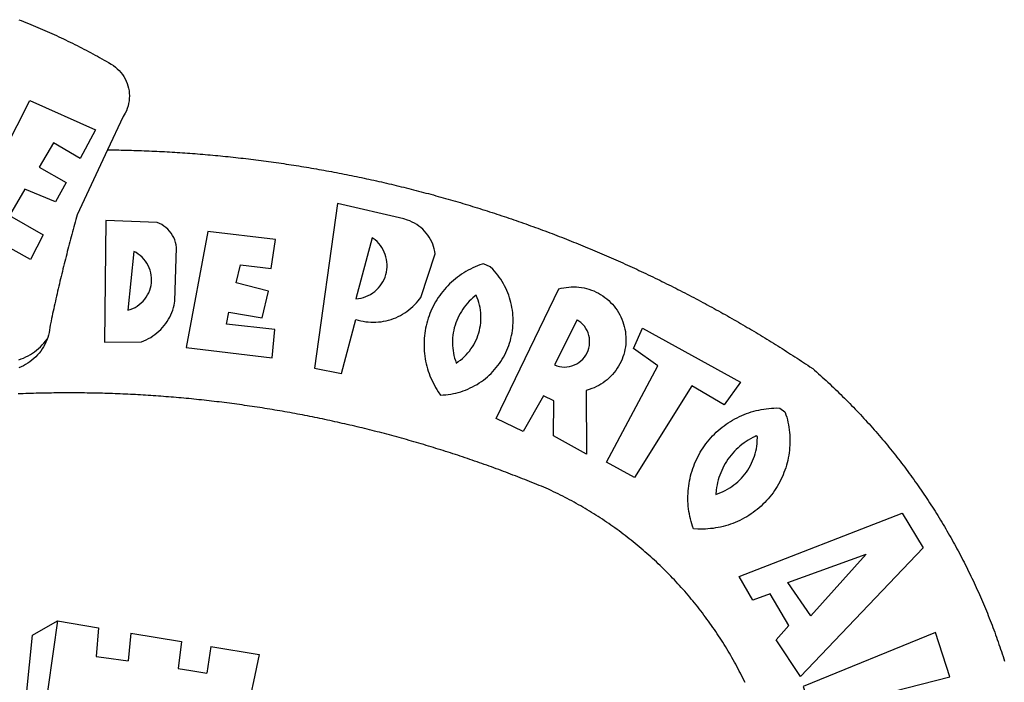
# Model space of a CAD drawing. Units: millimetres. Extents: x 180731 to 183144, y 1660422 to 1663197.
# Drawn here: x 182243 to 182249, y 1661939 to 1661943 of the extents above; entities that cross this region are included whole.
import ezdxf

# ---------------------------------------------------------------- set-up
doc = ezdxf.new("R2010")
doc.units = ezdxf.units.MM
doc.layers.add('BRAZAO', color=7, linetype='Continuous')
doc.layers.add('T-DIVIS-EXIS', color=7, linetype='Continuous')

# ---------------------------------------------------------------- blocks, each defined once
blk = doc.blocks.new('Logo_Prefeitura')
at = {"layer": 'BRAZAO'}
for points in [[(143.93, 975), (145.37, 974.44), (146.81, 973.87), (148.25, 973.3), (149.69, 972.72), (151.12, 972.13), (152.56, 971.54), (153.99, 970.94), (155.42, 970.34), (156.84, 969.73), (158.26, 969.12), (159.69, 968.5), (161.1, 967.88), (162.52, 967.25), (163.93, 966.61), (165.34, 965.97), (166.75, 965.32), (168.16, 964.67), (169.56, 964.01), (170.96, 963.35), (172.36, 962.68), (173.76, 962), (175.15, 961.32), (176.54, 960.64), (177.93, 959.95), (179.31, 959.25), (180.69, 958.55), (182.07, 957.84), (183.45, 957.13), (184.82, 956.41), (186.19, 955.69), (187.56, 954.96), (188.92, 954.23), (190.29, 953.49), (191.64, 952.74), (193, 951.99), (194.35, 951.24), (195.71, 950.48), (197.05, 949.71), (198.4, 948.94), (200.04, 947.99), (201.35, 947.15), (202.59, 946.23), (203.77, 945.22), (204.88, 944.14), (205.91, 942.98), (206.86, 941.75), (207.72, 940.46), (208.49, 939.12), (209.16, 937.72), (209.74, 936.29), (210.22, 934.81), (210.6, 933.31), (210.87, 931.79), (211.04, 930.24), (211.1, 928.7), (211.05, 927.15), (210.9, 925.61), (210.64, 924.08), (210.28, 922.57), (209.81, 921.09), (209.25, 919.65), (208.58, 918.25), (207.38, 916.19), (197.87, 895.89)], [(150.58, 925.97), (190.56, 907.95), (181.1, 890.55), (165.05, 900.14), (165.05, 900.14), (156.34, 885.29), (172.69, 875.99), (166.23, 864.29), (147.48, 872.08), (147.48, 872.08), (138.17, 855.88), (158.72, 844.19), (150.91, 829.33), (112.36, 850.76), (150.58, 925.97)], [(197.87, 895.89), (179.4, 856.46), (178.98, 854.97), (178.57, 853.48), (178.15, 851.98), (177.74, 850.49), (177.33, 848.99), (176.93, 847.5), (176.52, 846), (176.12, 844.51), (175.72, 843.01), (175.32, 841.51), (174.93, 840.01), (174.53, 838.52), (174.14, 837.02), (173.75, 835.52), (173.37, 834.01), (172.98, 832.51), (172.6, 831.01), (172.22, 829.51), (171.84, 828), (171.47, 826.5), (171.1, 825), (170.73, 823.49), (170.36, 821.99), (169.99, 820.48), (169.63, 818.97), (169.27, 817.47), (168.91, 815.96), (168.55, 814.45), (168.2, 812.94), (167.85, 811.43), (167.5, 809.92), (167.15, 808.41), (166.8, 806.9), (166.46, 805.39), (166.12, 803.88), (165.78, 802.37), (165.45, 800.85), (165.11, 799.34), (164.78, 797.83), (164.45, 796.31), (164.13, 794.8), (163.8, 793.28), (163.48, 791.76), (162.98, 789.4), (162.84, 787.85), (162.61, 786.32), (162.31, 784.8), (161.93, 783.3), (161.47, 781.82), (161.13, 780.89)], [(197.87, 895.89), (198.39, 895.89), (199.94, 895.87), (201.49, 895.85), (203.04, 895.83), (204.59, 895.8), (206.14, 895.77), (207.69, 895.74), (209.24, 895.7), (210.78, 895.66), (212.33, 895.62), (213.88, 895.58), (215.43, 895.53), (216.98, 895.48), (218.53, 895.43), (220.08, 895.37), (221.63, 895.31), (223.18, 895.24), (224.72, 895.18), (226.27, 895.11), (227.82, 895.04), (229.37, 894.96), (230.92, 894.88), (232.46, 894.8), (234.01, 894.72), (235.56, 894.63), (237.11, 894.54), (238.65, 894.44), (240.2, 894.35), (241.75, 894.25), (243.29, 894.14), (244.84, 894.04), (246.38, 893.93), (247.93, 893.81), (249.47, 893.7), (251.02, 893.58), (252.57, 893.46), (254.11, 893.33), (255.65, 893.21), (257.2, 893.07), (258.74, 892.94), (260.29, 892.8), (261.83, 892.66), (263.37, 892.52), (264.92, 892.37), (266.46, 892.23), (268, 892.07), (269.54, 891.92), (271.09, 891.76), (272.63, 891.6), (274.17, 891.43), (275.71, 891.27), (277.25, 891.09), (278.79, 890.92), (280.33, 890.74), (281.87, 890.56), (283.41, 890.38), (284.95, 890.2), (286.48, 890.01), (288.02, 889.82), (289.56, 889.62), (291.1, 889.42), (292.63, 889.22), (294.17, 889.02), (295.7, 888.81), (297.24, 888.6), (298.78, 888.39), (300.31, 888.17), (301.84, 887.95), (303.38, 887.73), (304.91, 887.5), (306.44, 887.27), (307.98, 887.04), (309.51, 886.81), (311.04, 886.57), (312.57, 886.33), (314.1, 886.08), (315.63, 885.84), (317.16, 885.59), (318.69, 885.34), (320.22, 885.08), (321.75, 884.82), (323.27, 884.56), (324.8, 884.29), (326.33, 884.02), (327.85, 883.75), (329.38, 883.48), (330.9, 883.2), (332.43, 882.92), (333.95, 882.64), (335.47, 882.35), (337, 882.06), (338.52, 881.77), (340.04, 881.48), (341.56, 881.18), (343.08, 880.88), (344.6, 880.57), (346.12, 880.26), (347.64, 879.95), (349.16, 879.64), (350.67, 879.32), (352.19, 879), (353.71, 878.68), (355.22, 878.36), (356.73, 878.03), (358.25, 877.7), (359.76, 877.36), (361.27, 877.03), (362.79, 876.69), (364.3, 876.34), (365.81, 876), (367.32, 875.65), (368.83, 875.29), (370.34, 874.94), (371.84, 874.58), (373.35, 874.22), (374.86, 873.85), (376.36, 873.49), (377.87, 873.12), (379.37, 872.74), (380.88, 872.37), (382.38, 871.99), (383.88, 871.6), (385.38, 871.22), (386.88, 870.83), (388.38, 870.44), (389.88, 870.05), (391.38, 869.65), (392.87, 869.25), (394.37, 868.85), (395.87, 868.44), (397.36, 868.03), (398.86, 867.62), (400.35, 867.2), (401.84, 866.79), (403.33, 866.36), (404.82, 865.94), (406.31, 865.51), (407.8, 865.08), (409.29, 864.65), (410.78, 864.21), (412.26, 863.78), (413.75, 863.33), (415.23, 862.89), (416.72, 862.44), (418.2, 861.99), (419.68, 861.54), (421.16, 861.08), (422.64, 860.62), (424.12, 860.16), (425.6, 859.7), (427.08, 859.23), (428.56, 858.76), (430.03, 858.28), (431.51, 857.81), (432.98, 857.33), (434.45, 856.84), (435.92, 856.36), (437.39, 855.87), (438.86, 855.38), (440.33, 854.88), (441.8, 854.39), (443.27, 853.89), (444.73, 853.38), (446.2, 852.88), (447.66, 852.37), (449.13, 851.86), (450.59, 851.34), (452.05, 850.82), (453.51, 850.3), (454.97, 849.78), (456.42, 849.25), (457.88, 848.72), (459.34, 848.19), (460.79, 847.66), (462.24, 847.12), (463.7, 846.58), (465.15, 846.03), (466.6, 845.49), (468.05, 844.94), (469.5, 844.39), (470.94, 843.83), (472.39, 843.27), (473.83, 842.71), (475.28, 842.15), (476.72, 841.58), (478.16, 841.01), (479.6, 840.44), (481.04, 839.86), (482.48, 839.29), (483.91, 838.7), (485.35, 838.12), (486.78, 837.53), (488.22, 836.94), (489.65, 836.35), (491.08, 835.76), (492.51, 835.16), (493.94, 834.56), (495.37, 833.96), (496.79, 833.35), (498.22, 832.74), (499.64, 832.13), (501.06, 831.51), (502.49, 830.89), (503.91, 830.27), (505.32, 829.65), (506.74, 829.02), (508.16, 828.39), (509.57, 827.76), (510.99, 827.13), (512.4, 826.49), (513.81, 825.85), (515.22, 825.21), (516.63, 824.56), (518.04, 823.91), (519.44, 823.26), (520.85, 822.61), (522.25, 821.95), (523.65, 821.29), (525.06, 820.63), (526.46, 819.96), (527.85, 819.29), (529.25, 818.62), (530.65, 817.95), (532.04, 817.27), (533.43, 816.59), (534.82, 815.91), (536.22, 815.23), (537.6, 814.54), (538.99, 813.85), (540.38, 813.16), (541.76, 812.46), (543.15, 811.76), (544.53, 811.06), (545.91, 810.35), (547.29, 809.65), (548.67, 808.94), (550.04, 808.23), (551.42, 807.51), (552.79, 806.79), (554.16, 806.07), (555.53, 805.35), (556.9, 804.62), (558.27, 803.9), (559.64, 803.17), (561, 802.43), (562.37, 801.69), (563.73, 800.96), (565.09, 800.21), (566.45, 799.47), (567.8, 798.72), (569.16, 797.97), (570.52, 797.22), (571.87, 796.46), (573.22, 795.7), (574.57, 794.94), (575.92, 794.18), (577.27, 793.41), (578.61, 792.64), (579.96, 791.87), (581.3, 791.1), (582.64, 790.32), (583.98, 789.54), (585.32, 788.76), (586.65, 787.97), (587.99, 787.19), (589.32, 786.4), (590.65, 785.6), (591.98, 784.81), (593.31, 784.01), (594.64, 783.21), (595.96, 782.4), (597.29, 781.6), (598.61, 780.79), (599.93, 779.98), (601.25, 779.17), (602.57, 778.35), (603.88, 777.53), (605.2, 776.71), (606.51, 775.88), (607.82, 775.06), (609.13, 774.23), (610.43, 773.39), (611.74, 772.56), (613.04, 771.72), (614.35, 770.88), (615.65, 770.04), (616.95, 769.19), (618.24, 768.35), (619.54, 767.5), (620.83, 766.64), (622.13, 765.79), (623.42, 764.93), (624.71, 764.07), (626.44, 762.9), (627.61, 761.88), (628.78, 760.86), (629.94, 759.83), (631.09, 758.8), (632.24, 757.76), (633.39, 756.72), (634.53, 755.67), (635.67, 754.62), (636.8, 753.57), (637.94, 752.51), (639.06, 751.44), (640.18, 750.37), (641.3, 749.3), (642.42, 748.22), (643.52, 747.14), (644.63, 746.05), (645.73, 744.96), (646.83, 743.87), (647.92, 742.77), (649.01, 741.66), (650.09, 740.55), (651.17, 739.44), (652.24, 738.32), (653.31, 737.2), (654.38, 736.08), (655.44, 734.95), (656.5, 733.82), (657.55, 732.68), (658.6, 731.54), (659.64, 730.39), (660.68, 729.24), (661.71, 728.08), (662.74, 726.93), (663.77, 725.76), (664.79, 724.6), (665.81, 723.43), (666.82, 722.25), (667.82, 721.07), (668.83, 719.89), (669.82, 718.71), (670.81, 717.51), (671.8, 716.32), (672.78, 715.12), (673.76, 713.92), (674.74, 712.71), (675.71, 711.5), (676.67, 710.29), (677.63, 709.07), (678.58, 707.85), (679.53, 706.63), (680.48, 705.4), (681.42, 704.17), (682.35, 702.93), (683.28, 701.69), (684.21, 700.45), (685.13, 699.2), (686.04, 697.95), (686.95, 696.69), (687.86, 695.44), (688.76, 694.18), (689.65, 692.91), (690.54, 691.64), (691.43, 690.37), (692.31, 689.09), (693.18, 687.81), (694.05, 686.53), (694.92, 685.25), (695.78, 683.96), (696.63, 682.66), (697.48, 681.37), (698.33, 680.07), (699.17, 678.77), (700, 677.46), (700.83, 676.15), (701.66, 674.84), (702.47, 673.52), (703.29, 672.2), (704.1, 670.88), (704.9, 669.55), (705.7, 668.23), (706.49, 666.89), (707.28, 665.56), (708.06, 664.22), (708.83, 662.88), (709.61, 661.54), (710.37, 660.19), (711.13, 658.84), (711.89, 657.49), (712.64, 656.13), (713.38, 654.77), (714.12, 653.41), (714.86, 652.04), (715.58, 650.67), (716.31, 649.3), (717.03, 647.93), (717.74, 646.55), (718.44, 645.17), (719.15, 643.79), (719.84, 642.41), (720.53, 641.02), (721.22, 639.63), (721.9, 638.24), (722.57, 636.84), (723.24, 635.44), (723.9, 634.04), (724.56, 632.64), (725.21, 631.23), (725.86, 629.82), (726.5, 628.41), (727.13, 627), (727.76, 625.58), (728.38, 624.16), (729, 622.74), (729.61, 621.32), (730.22, 619.89), (730.82, 618.46), (731.42, 617.03), (732.01, 615.6), (732.59, 614.16), (733.17, 612.73), (733.74, 611.29), (734.31, 609.84), (734.87, 608.4), (735.43, 606.95), (735.98, 605.5), (736.52, 604.05), (737.06, 602.6), (737.59, 601.14), (738.12, 599.69), (738.64, 598.23), (739.16, 596.76), (739.67, 595.3), (740.17, 593.83), (740.67, 592.37), (741.16, 590.9), (741.65, 589.43), (742.13, 587.95), (742.6, 586.48), (743.07, 585)], [(337.58, 863.17), (323.62, 763.12), (339.97, 759.98), (348.69, 792.83), (348.69, 792.83), (350.18, 792.38), (351.69, 792), (353.21, 791.68), (354.75, 791.44), (356.29, 791.26), (357.84, 791.15), (359.4, 791.12), (360.95, 791.15), (362.51, 791.25), (364.05, 791.42), (365.59, 791.66), (367.11, 791.96), (368.62, 792.34), (370.12, 792.78), (371.59, 793.29), (373.03, 793.86), (374.45, 794.5), (375.84, 795.2), (377.2, 795.96), (378.52, 796.78), (379.8, 797.66), (381.04, 798.6), (382.24, 799.59), (383.4, 800.63), (384.5, 801.73), (385.56, 802.87), (386.56, 804.05), (388.16, 806.2), (397.03, 832.6), (396.77, 834.14), (396.43, 835.65), (395.99, 837.15), (395.46, 838.61), (394.84, 840.04), (394.14, 841.42), (393.35, 842.76), (392.48, 844.05), (391.53, 845.29), (390.51, 846.46), (389.42, 847.57), (388.26, 848.61), (387.04, 849.58), (385.77, 850.47), (384.44, 851.28), (383.07, 852), (381.65, 852.65), (380.2, 853.2), (377.83, 853.89), (337.58, 863.17)], [(196.74, 853.01), (195.92, 778.96), (218.43, 779.27), (219.88, 779.82), (221.3, 780.44), (222.7, 781.14), (224.05, 781.91), (225.36, 782.74), (226.63, 783.64), (227.86, 784.6), (229.03, 785.62), (230.15, 786.7), (231.21, 787.83), (232.22, 789.02), (233.16, 790.26), (234.04, 791.54), (234.86, 792.87), (235.6, 794.23), (236.28, 795.63), (236.89, 797.06), (237.42, 798.52), (237.87, 800.01), (238.26, 801.52), (238.69, 803.88), (239.76, 836.58), (239.52, 838.11), (239.16, 839.63), (238.67, 841.1), (238.05, 842.53), (237.32, 843.9), (236.47, 845.21), (235.52, 846.43), (234.46, 847.58), (233.32, 848.63), (232.08, 849.58), (230.78, 850.42), (228.06, 851.72), (196.74, 853.01)], [(300.01, 841.46), (258.82, 846.34), (258.82, 846.34), (245.59, 775.68), (297.96, 769.55), (299.47, 786.66), (270.2, 789.94), (271.56, 797.29), (271.56, 797.29), (291.81, 793.85), (295.57, 810.05), (275.92, 814.99), (278.62, 825.95), (278.62, 825.95), (297.23, 823.7), (300.01, 841.46)], [(358.74, 842.47), (348.84, 805.28), (350.39, 805.45), (351.92, 805.74), (353.42, 806.15), (354.89, 806.67), (356.31, 807.3), (357.68, 808.03), (358.99, 808.87), (360.23, 809.81), (361.4, 810.83), (362.48, 811.95), (363.48, 813.14), (364.38, 814.41), (365.19, 815.74), (365.89, 817.13), (366.48, 818.56), (366.96, 820.04), (367.33, 821.56), (367.58, 823.09), (367.71, 824.64), (367.73, 826.19), (367.62, 827.75), (367.4, 829.29), (367.06, 830.8), (366.61, 832.29), (366.04, 833.74), (365.36, 835.14), (364.58, 836.49), (363.7, 837.77), (362.73, 838.98), (361.66, 840.11), (360.52, 841.16), (358.74, 842.47)], [(213.85, 834.05), (210.18, 798.46), (211.67, 798.9), (213.12, 799.46), (214.52, 800.14), (215.86, 800.93), (217.14, 801.82), (218.33, 802.82), (219.44, 803.91), (220.46, 805.08), (221.37, 806.34), (222.19, 807.67), (222.89, 809.05), (223.47, 810.5), (223.94, 811.98), (224.28, 813.5), (224.5, 815.04), (224.59, 816.59), (224.56, 818.14), (224.39, 819.69), (224.11, 821.22), (223.69, 822.72), (223.16, 824.18), (222.51, 825.59), (221.75, 826.95), (220.88, 828.24), (219.91, 829.45), (218.84, 830.58), (217.68, 831.62), (216.44, 832.56), (215.13, 833.4), (213.85, 834.05)], [(426.39, 826.67), (425.55, 826.41), (424.08, 825.9), (422.62, 825.35), (421.19, 824.75), (419.77, 824.11), (418.37, 823.42), (417, 822.7), (415.64, 821.93), (414.31, 821.13), (413.01, 820.28), (411.73, 819.39), (410.48, 818.47), (409.25, 817.51), (408.06, 816.51), (406.9, 815.48), (405.77, 814.41), (404.67, 813.31), (403.6, 812.17), (402.57, 811.01), (401.58, 809.81), (400.62, 808.59), (399.7, 807.33), (398.82, 806.05), (397.98, 804.74), (397.17, 803.41), (396.41, 802.06), (395.69, 800.68), (395.01, 799.28), (394.37, 797.86), (393.78, 796.42), (393.23, 794.97), (392.72, 793.49), (392.26, 792.01), (391.85, 790.51), (391.47, 789), (391.15, 787.48), (390.87, 785.95), (390.64, 784.41), (390.45, 782.87), (390.31, 781.32), (390.22, 779.76), (390.18, 778.21), (390.18, 776.65), (390.23, 775.1), (390.32, 773.54), (390.46, 772), (390.65, 770.45), (390.89, 768.91), (391.17, 767.38), (391.5, 765.86), (391.87, 764.35), (392.29, 762.86), (392.75, 761.37), (393.26, 759.9), (393.81, 758.45), (394.41, 757.01), (395.05, 755.59), (395.73, 754.19), (396.46, 752.82), (397.22, 751.46), (398.03, 750.13), (398.87, 748.83), (400.3, 746.8), (401.85, 746.88), (403.4, 747), (404.95, 747.18), (406.48, 747.41), (408.01, 747.7), (409.53, 748.04), (411.04, 748.42), (412.53, 748.87), (414.01, 749.36), (415.46, 749.9), (416.9, 750.49), (418.32, 751.13), (419.72, 751.82), (421.09, 752.55), (422.43, 753.33), (423.75, 754.16), (425.04, 755.03), (426.29, 755.95), (427.52, 756.91), (428.71, 757.91), (429.87, 758.95), (430.99, 760.03), (432.07, 761.14), (433.12, 762.3), (434.12, 763.48), (435.08, 764.71), (436, 765.96), (436.88, 767.25), (437.71, 768.56), (438.5, 769.9), (439.24, 771.27), (439.93, 772.66), (440.57, 774.08), (441.17, 775.52), (441.72, 776.97), (442.21, 778.45), (442.66, 779.94), (443.05, 781.44), (443.39, 782.96), (443.68, 784.49), (443.92, 786.03), (444.1, 787.57), (444.24, 789.12), (444.31, 790.67), (444.34, 792.23), (444.31, 793.79), (444.23, 795.34), (444.09, 796.89), (443.91, 798.43), (443.66, 799.97), (443.37, 801.5), (443.03, 803.01), (442.63, 804.52), (442.18, 806.01), (441.68, 807.48), (441.13, 808.94), (440.53, 810.37), (439.88, 811.79), (439.19, 813.18), (438.45, 814.54), (437.66, 815.88), (436.82, 817.2), (435.94, 818.48), (435.02, 819.73), (434.05, 820.95), (433.05, 822.14), (432, 823.29), (430.49, 824.82), (426.39, 826.67)], [(434.04, 732.55), (472.05, 811.34), (473.56, 811.74), (475.08, 812.06), (476.61, 812.31), (478.16, 812.48), (479.71, 812.58), (481.27, 812.6), (481.27, 812.6), (482.82, 812.55), (484.37, 812.42), (485.91, 812.22), (487.44, 811.94), (488.96, 811.59), (490.46, 811.16), (491.93, 810.67), (493.38, 810.09), (494.79, 809.46), (496.18, 808.75), (497.53, 807.97), (498.84, 807.14), (500.11, 806.23), (501.33, 805.27), (502.5, 804.25), (503.63, 803.18), (504.69, 802.05), (505.71, 800.86), (506.66, 799.64), (507.56, 798.36), (508.39, 797.05), (509.15, 795.69), (509.85, 794.3), (510.48, 792.88), (511.04, 791.43), (511.53, 789.95), (511.94, 788.45), (512.29, 786.94), (512.55, 785.4), (512.75, 783.86), (512.87, 782.31), (512.91, 780.75), (512.88, 779.2), (512.77, 777.65), (512.58, 776.1), (512.32, 774.57), (511.99, 773.05), (511.58, 771.55), (511.1, 770.07), (510.55, 768.62), (509.93, 767.19), (509.24, 765.79), (508.48, 764.44), (507.66, 763.12), (506.78, 761.84), (505.83, 760.6), (504.82, 759.41), (503.76, 758.28), (502.64, 757.2), (501.48, 756.17), (500.26, 755.2), (499, 754.29), (497.69, 753.44), (496.35, 752.66), (494.97, 751.95), (493.55, 751.3), (492.11, 750.72), (490.64, 750.21), (488.84, 749.7), (488.97, 711), (468.87, 722.09), (469.03, 743.39), (462.87, 746.38), (462.87, 746.38), (450.41, 724.63), (434.04, 732.55)], [(421.84, 807.46), (421.13, 806.93), (419.93, 805.95), (418.77, 804.91), (417.66, 803.82), (416.6, 802.68), (415.59, 801.5), (414.62, 800.28), (413.72, 799.02), (412.87, 797.71), (412.08, 796.38), (411.34, 795), (410.67, 793.6), (410.06, 792.17), (409.51, 790.72), (409.02, 789.24), (408.6, 787.74), (408.25, 786.23), (407.96, 784.7), (407.74, 783.16), (407.59, 781.61), (407.5, 780.06), (407.48, 778.5), (407.53, 776.95), (407.65, 775.39), (407.83, 773.85), (408.08, 772.31), (408.4, 770.79), (408.79, 769.29), (409.24, 767.8), (409.76, 766.31), (411.04, 767.18), (412.29, 768.11), (413.49, 769.1), (414.64, 770.15), (415.74, 771.25), (416.79, 772.4), (417.78, 773.6), (418.71, 774.85), (419.58, 776.13), (420.39, 777.46), (421.14, 778.83), (421.82, 780.22), (422.44, 781.65), (422.98, 783.11), (423.46, 784.59), (423.87, 786.09), (424.2, 787.61), (424.46, 789.14), (424.65, 790.69), (424.77, 792.24), (424.81, 793.79), (424.78, 795.35), (424.67, 796.9), (424.5, 798.45), (424.24, 799.98), (423.92, 801.5), (423.52, 803.01), (423.06, 804.49), (422.52, 805.95), (421.84, 807.46)], [(143.88, 768.23), (145.34, 768.75), (146.77, 769.33), (148.18, 769.98), (149.56, 770.69), (150.9, 771.47), (152.21, 772.3), (153.48, 773.19), (154.71, 774.13), (155.9, 775.13), (157.04, 776.18), (158.13, 777.28), (159.17, 778.42), (160.16, 779.62), (161.13, 780.89)], [(483.2, 792.53), (469.48, 765.14), (470.94, 764.6), (472.45, 764.2), (473.98, 763.96), (475.53, 763.88), (477.09, 763.96), (478.63, 764.19), (480.13, 764.58), (481.59, 765.12), (482.99, 765.81), (484.31, 766.63), (485.54, 767.58), (486.66, 768.65), (487.67, 769.83), (488.56, 771.11), (489.32, 772.47), (489.93, 773.9), (490.39, 775.38), (490.7, 776.91), (490.86, 778.46), (490.85, 780.01), (490.69, 781.56), (490.38, 783.08), (489.91, 784.56), (489.29, 785.99), (488.53, 787.35), (487.64, 788.62), (486.62, 789.8), (485.49, 790.86), (483.75, 792.14), (483.2, 792.53)], [(501.12, 706.11), (532.21, 764.57), (517.51, 775.06), (523.07, 787.51), (523.07, 787.51), (582.48, 754.69), (572.57, 740.89), (553.07, 752.43), (553.07, 752.43), (518.08, 696.76), (501.12, 706.11)], [(161.13, 780.89), (160.33, 778.94), (159.65, 777.54), (158.89, 776.19), (158.07, 774.87), (157.19, 773.6), (156.24, 772.38), (155.22, 771.21), (154.15, 770.09), (153.02, 769.03), (151.84, 768.02), (150.61, 767.08), (149.33, 766.2), (148.01, 765.4), (146.65, 764.65), (145.25, 763.99), (143.82, 763.39)], [(585.3, 572.16), (584.62, 573.55), (583.93, 574.94), (583.24, 576.32), (582.53, 577.7), (581.82, 579.08), (581.1, 580.45), (580.36, 581.81), (579.62, 583.18), (578.88, 584.53), (578.12, 585.89), (577.36, 587.23), (576.58, 588.58), (575.8, 589.91), (575.01, 591.25), (574.21, 592.58), (573.41, 593.9), (572.59, 595.22), (571.77, 596.53), (570.94, 597.84), (570.1, 599.14), (569.25, 600.44), (568.39, 601.73), (567.53, 603.02), (566.66, 604.3), (565.78, 605.58), (564.89, 606.85), (564, 608.11), (563.09, 609.37), (562.18, 610.63), (561.26, 611.88), (560.34, 613.12), (559.4, 614.36), (558.46, 615.59), (557.51, 616.81), (556.56, 618.03), (555.59, 619.24), (554.62, 620.45), (553.64, 621.65), (552.65, 622.85), (551.66, 624.03), (550.66, 625.22), (549.65, 626.39), (548.63, 627.56), (547.61, 628.73), (546.57, 629.88), (545.54, 631.03), (544.49, 632.18), (543.44, 633.32), (542.38, 634.45), (541.31, 635.57), (540.24, 636.69), (539.16, 637.8), (538.07, 638.9), (536.98, 640), (535.87, 641.09), (534.77, 642.18), (533.65, 643.25), (532.53, 644.32), (531.4, 645.39), (530.27, 646.44), (529.13, 647.49), (527.98, 648.53), (526.83, 649.57), (525.66, 650.59), (524.5, 651.61), (523.32, 652.63), (522.14, 653.63), (520.96, 654.63), (519.77, 655.62), (518.57, 656.6), (517.37, 657.58), (516.15, 658.55), (514.94, 659.51), (513.72, 660.46), (512.49, 661.41), (511.25, 662.34), (510.01, 663.27), (508.77, 664.2), (507.52, 665.11), (506.26, 666.02), (505, 666.92), (503.73, 667.81), (502.46, 668.69), (501.18, 669.56), (499.89, 670.43), (498.6, 671.29), (497.31, 672.14), (496.01, 672.99), (494.7, 673.82), (493.39, 674.65), (492.07, 675.46), (490.75, 676.28), (489.43, 677.08), (488.1, 677.87), (486.76, 678.66), (485.42, 679.43), (484.07, 680.2), (482.72, 680.96), (481.37, 681.72), (480.01, 682.46), (478.64, 683.19), (477.27, 683.92), (475.9, 684.64), (474.52, 685.35), (473.14, 686.05), (471.75, 686.74), (470.36, 687.42), (468.97, 688.1), (467.57, 688.76), (465.84, 689.57), (464.41, 690.17), (462.98, 690.77), (461.55, 691.36), (460.11, 691.95), (458.68, 692.53), (457.24, 693.11), (455.8, 693.69), (454.37, 694.27), (452.93, 694.85), (451.48, 695.42), (450.04, 695.98), (448.6, 696.55), (447.16, 697.11), (445.71, 697.67), (444.26, 698.23), (442.82, 698.78), (441.37, 699.33), (439.92, 699.88), (438.47, 700.42), (437.01, 700.96), (435.56, 701.5), (434.11, 702.04), (432.65, 702.57), (431.19, 703.1), (429.74, 703.62), (428.28, 704.15), (426.82, 704.67), (425.36, 705.19), (423.89, 705.7), (422.43, 706.21), (420.97, 706.72), (419.5, 707.23), (418.04, 707.73), (416.57, 708.23), (415.1, 708.72), (413.63, 709.22), (412.16, 709.71), (410.69, 710.19), (409.22, 710.68), (407.74, 711.16), (406.27, 711.64), (404.79, 712.11), (403.32, 712.58), (401.84, 713.05), (400.36, 713.52), (398.88, 713.98), (397.4, 714.44), (395.92, 714.9), (394.44, 715.35), (392.96, 715.8), (391.47, 716.25), (389.99, 716.7), (388.5, 717.14), (387.02, 717.58), (385.53, 718.01), (384.04, 718.44), (382.55, 718.87), (381.06, 719.3), (379.57, 719.72), (378.08, 720.14), (376.59, 720.56), (375.09, 720.97), (373.6, 721.38), (372.1, 721.79), (370.61, 722.2), (369.11, 722.6), (367.61, 723), (366.11, 723.39), (364.61, 723.79), (363.11, 724.18), (361.61, 724.56), (360.11, 724.94), (358.61, 725.33), (357.11, 725.7), (355.6, 726.08), (354.1, 726.45), (352.59, 726.81), (351.09, 727.18), (349.58, 727.54), (348.07, 727.9), (346.56, 728.25), (345.05, 728.61), (343.54, 728.96), (342.03, 729.3), (340.52, 729.64), (339.01, 729.98), (337.5, 730.32), (335.98, 730.65), (334.47, 730.99), (332.95, 731.31), (331.44, 731.64), (329.92, 731.96), (328.4, 732.28), (326.89, 732.59), (325.37, 732.9), (323.85, 733.21), (322.33, 733.52), (320.81, 733.82), (319.29, 734.12), (317.77, 734.41), (316.25, 734.71), (314.72, 735), (313.2, 735.28), (311.68, 735.57), (310.15, 735.85), (308.63, 736.13), (307.1, 736.4), (305.58, 736.67), (304.05, 736.94), (302.52, 737.2), (301, 737.47), (299.47, 737.72), (297.94, 737.98), (296.41, 738.23), (294.88, 738.48), (293.35, 738.73), (291.82, 738.97), (290.29, 739.21), (288.76, 739.44), (287.22, 739.68), (285.69, 739.91), (284.16, 740.14), (282.62, 740.36), (281.09, 740.58), (279.56, 740.8), (278.02, 741.01), (276.49, 741.22), (274.95, 741.43), (273.41, 741.64), (271.88, 741.84), (270.34, 742.04), (268.8, 742.23), (267.27, 742.42), (265.73, 742.61), (264.19, 742.8), (262.65, 742.98), (261.11, 743.16), (259.57, 743.34), (258.03, 743.51), (256.49, 743.68), (254.95, 743.85), (253.41, 744.01), (251.87, 744.17), (250.32, 744.33), (248.78, 744.49), (247.24, 744.64), (245.7, 744.78), (244.15, 744.93), (242.61, 745.07), (241.07, 745.21), (239.52, 745.34), (237.98, 745.48), (236.43, 745.61), (234.89, 745.73), (233.34, 745.85), (231.8, 745.97), (230.25, 746.09), (228.71, 746.2), (227.16, 746.31), (225.62, 746.42), (224.07, 746.52), (222.52, 746.62), (220.98, 746.72), (219.43, 746.81), (217.88, 746.9), (216.33, 746.99), (214.79, 747.08), (213.24, 747.16), (211.69, 747.24), (210.14, 747.31), (208.6, 747.38), (207.05, 747.45), (205.5, 747.52), (203.95, 747.58), (202.4, 747.64), (200.85, 747.69), (199.3, 747.75), (197.75, 747.79), (196.21, 747.84), (194.66, 747.88), (193.11, 747.92), (191.56, 747.96), (190.01, 747.99), (188.46, 748.02), (186.91, 748.05), (185.36, 748.07), (183.81, 748.1), (182.26, 748.11), (180.71, 748.13), (179.16, 748.14), (177.61, 748.15), (176.06, 748.15), (174.51, 748.15), (174.51, 748.15), (172.96, 748.15), (171.41, 748.15), (169.86, 748.14), (168.31, 748.13), (166.76, 748.11), (165.21, 748.1), (163.66, 748.07), (162.11, 748.05), (160.56, 748.02), (159.01, 747.99), (157.46, 747.96), (155.91, 747.92), (154.36, 747.88), (152.82, 747.84), (151.27, 747.79), (149.72, 747.74), (148.17, 747.69), (146.62, 747.64), (145.07, 747.58)], [(145.07, 747.58), (143.52, 747.51)], [(609.55, 736.73), (609.71, 736.29), (610.19, 734.81), (610.63, 733.32), (611.02, 731.81), (611.37, 730.3), (611.67, 728.77), (611.94, 727.24), (612.15, 725.7), (612.32, 724.15), (612.45, 722.6), (612.53, 721.05), (612.57, 719.49), (612.56, 717.94), (612.51, 716.38), (612.41, 714.83), (612.26, 713.28), (612.08, 711.74), (611.84, 710.2), (611.56, 708.67), (611.24, 707.14), (610.88, 705.63), (610.47, 704.13), (610.01, 702.64), (609.52, 701.17), (608.98, 699.71), (608.4, 698.27), (607.78, 696.84), (607.11, 695.43), (606.41, 694.05), (605.67, 692.68), (604.89, 691.34), (604.06, 690.02), (603.2, 688.72), (602.31, 687.45), (601.37, 686.2), (600.41, 684.98), (599.4, 683.8), (598.37, 682.64), (597.29, 681.51), (596.19, 680.41), (595.06, 679.35), (593.89, 678.32), (592.7, 677.32), (591.47, 676.36), (590.22, 675.43), (588.95, 674.54), (587.65, 673.69), (586.32, 672.88), (584.97, 672.1), (583.6, 671.37), (582.21, 670.67), (580.8, 670.01), (579.37, 669.4), (577.92, 668.83), (576.46, 668.3), (574.98, 667.81), (573.49, 667.37), (571.99, 666.97), (570.48, 666.61), (568.95, 666.3), (567.42, 666.03), (565.88, 665.8), (564.34, 665.62), (562.79, 665.49), (561.23, 665.4), (559.68, 665.35), (558.12, 665.35), (556.57, 665.4), (553.93, 665.58), (553.42, 667.05), (552.95, 668.53), (552.51, 670.02), (552.13, 671.53), (551.78, 673.05), (551.48, 674.57), (551.22, 676.11), (551.01, 677.65), (550.84, 679.19), (550.71, 680.74), (550.63, 682.3), (550.59, 683.85), (550.6, 685.41), (550.65, 686.96), (550.74, 688.52), (550.88, 690.06), (551.06, 691.61), (551.29, 693.15), (551.56, 694.68), (551.88, 696.2), (552.24, 697.72), (552.64, 699.22), (553.08, 700.71), (553.57, 702.19), (554.1, 703.65), (554.66, 705.1), (555.28, 706.53), (555.93, 707.94), (556.62, 709.34), (557.35, 710.71), (558.12, 712.06), (558.92, 713.39), (559.77, 714.7), (560.65, 715.98), (561.57, 717.24), (562.52, 718.46), (563.51, 719.66), (564.53, 720.84), (565.59, 721.98), (566.68, 723.09), (567.8, 724.18), (568.94, 725.22), (570.12, 726.24), (571.33, 727.22), (572.56, 728.17), (573.82, 729.08), (575.11, 729.95), (576.42, 730.79), (577.76, 731.59), (579.11, 732.35), (580.49, 733.08), (581.89, 733.76), (583.3, 734.4), (584.74, 735.01), (586.19, 735.57), (587.65, 736.09), (589.13, 736.56), (590.63, 737), (592.13, 737.39), (593.65, 737.74), (595.17, 738.05), (596.71, 738.31), (598.25, 738.53), (599.79, 738.71), (601.34, 738.84), (602.9, 738.92), (604.45, 738.97), (604.45, 738.97), (606.49, 738.95), (609.55, 736.73)], [(592.16, 722.01), (591.4, 721.67), (590, 720.99), (588.63, 720.25), (587.29, 719.47), (585.98, 718.63), (584.7, 717.75), (583.45, 716.82), (582.24, 715.84), (581.07, 714.82), (579.94, 713.75), (578.84, 712.64), (577.8, 711.49), (576.79, 710.3), (575.83, 709.08), (574.92, 707.82), (574.06, 706.53), (573.24, 705.2), (572.48, 703.85), (571.77, 702.46), (571.11, 701.05), (570.5, 699.62), (569.95, 698.17), (569.45, 696.69), (569.01, 695.2), (568.63, 693.69), (568.3, 692.17), (568.03, 690.64), (567.82, 689.1), (567.6, 686.44), (569.07, 686.94), (570.52, 687.51), (571.94, 688.14), (573.33, 688.83), (574.7, 689.58), (576.03, 690.39), (577.32, 691.25), (578.58, 692.17), (579.79, 693.14), (580.96, 694.16), (582.09, 695.23), (583.17, 696.35), (584.2, 697.52), (585.18, 698.72), (586.11, 699.97), (586.99, 701.26), (587.8, 702.58), (588.56, 703.94), (589.27, 705.33), (589.91, 706.75), (590.49, 708.19), (591.01, 709.65), (591.46, 711.14), (591.85, 712.65), (592.18, 714.17), (592.44, 715.7), (592.63, 717.25), (592.76, 718.8), (592.82, 721.4), (592.16, 722.01)], [(581.69, 636.53), (680.75, 674.94), (680.75, 674.94), (693.49, 653.95), (619.03, 575.76), (604.18, 597.95), (611.99, 606.81), (600.59, 626), (600.59, 626), (590.08, 622.1), (581.69, 636.53)], [(611.39, 632.79), (658.98, 650.18), (658.98, 650.18), (625.2, 612.66), (611.39, 632.79)], [(153.29, 548.11), (147.04, 548.87), (152.13, 600.8), (167.35, 609.57)], [(167.35, 609.57), (164.71, 590.97)], [(167.35, 609.57), (192.36, 605.42)], [(192.36, 605.42), (190.99, 587.86)], [(212.02, 602.16), (210.4, 585.25)], [(212.02, 602.16), (242.75, 597.05)], [(701.03, 602.54), (620.68, 569.61), (634.32, 527.32), (655.78, 532.58), (649.64, 560.18), (709.82, 575.5), (701.03, 602.54)], [(242.75, 597.05), (240.85, 580.68)], [(260.58, 594.08), (258.2, 577.79)], [(260.58, 594.08), (290.05, 589.19)], [(164.71, 590.97), (161.36, 566.72)], [(190.99, 587.86), (195.52, 587.31), (210.4, 585.25)], [(290.05, 589.19), (286.49, 572.64)], [(240.85, 580.68), (248.47, 579.49), (258.2, 577.79)], [(286.49, 572.64), (280.92, 546.69)]]:
    blk.add_lwpolyline(points, dxfattribs=at)

msp = doc.modelspace()

# ---------------------------------------------------------------- block references
at = {"layer": 'T-DIVIS-EXIS', "linetype": 'Continuous', "xscale": 0.009945506928488612, "yscale": 0.009945506928488612, "zscale": 0.00994550699641468}
msp.add_blockref('Logo_Prefeitura', (182241.3999, 1661932.8487), dxfattribs=at)

doc.saveas('drawing.dxf')
